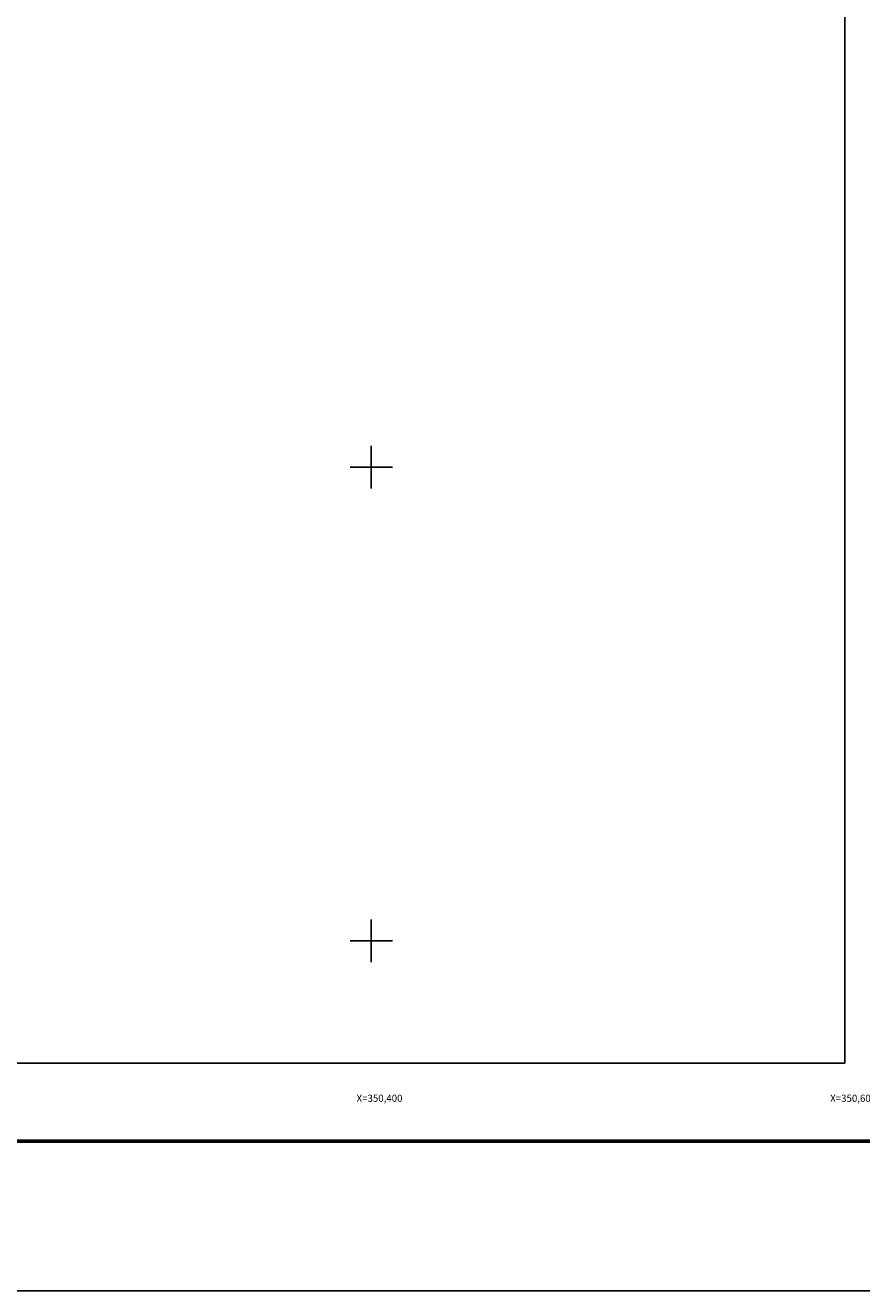
# Model space of a CAD drawing. Units: inches. Extents: x 348676 to 351076, y 3284652 to 3286452.
# Drawn here: x 350254 to 350607, y 3284652 to 3285187 of the extents above; entities that cross this region are included whole.
import ezdxf
from ezdxf.enums import TextEntityAlignment as Align

# ---------------------------------------------------------------- set-up
doc = ezdxf.new("R2010")
doc.units = ezdxf.units.IN
doc.header["$MEASUREMENT"] = 0
for name, color, linetype in [('212CG12', 7, 'Continuous'), ('57KF11ZF_FeatureToLine', 7, 'Continuous'), ('CVL_RET_TX', 2, 'Continuous'), ('CVL_RETUTM', 8, 'Continuous'), ('MARGEN', 7, 'Continuous')]:
    doc.layers.add(name, color=color, linetype=linetype)
doc.styles.add('MONOTXT4', font='MONOTXT4.shx')

msp = doc.modelspace()

# ---------------------------------------------------------------- linework, layer by layer
msp.add_line((348740.76, 3284715.43), (350992.61, 3284715.43))
msp.add_lwpolyline([(350600, 3284748.45), (348800, 3284748.45), (348800, 3286348.45), (350600, 3286348.45)], close=True)
at = {"layer": '212CG12'}
msp.add_lwpolyline([(350600, 3284748.45), (348800, 3284748.45), (348800, 3286348.45), (350600, 3286348.45)], close=True, dxfattribs=at)
at = {"layer": '57KF11ZF_FeatureToLine'}
for p, q in [((350287.9, 3284748.45), (350259.11, 3284748.45)), ((350600, 3284748.45), (350287.9, 3284748.45))]:
    msp.add_line(p, q, dxfattribs=at)
msp.add_lwpolyline([(348800, 3285989.79), (348800, 3286348.45), (350600, 3286348.45), (350600, 3284748.45)], dxfattribs=at)
at = {"layer": 'CVL_RETUTM', "color": 7, "linetype": 'Continuous'}
for p, q in [((350400, 3285009), (350400, 3284991)), ((350391, 3285000), (350409, 3285000)), ((350400, 3284809), (350400, 3284791)), ((350391, 3284800), (350409, 3284800))]:
    msp.add_line(p, q, dxfattribs=at)
at = {"layer": 'MARGEN', "color": 255, "linetype": 'Continuous', "elevation": 2.32}
msp.add_lwpolyline([(348675.8, 3286452.33), (351075.8, 3286452.33), (351075.8, 3284652.33), (348675.8, 3284652.33)], close=True, dxfattribs=at)
at = {"layer": 'MARGEN', "color": 7, "linetype": 'Continuous', "const_width": 1.6}
msp.add_lwpolyline([(348740.76, 3284715.43), (350992.61, 3284715.43)], dxfattribs=at)

# ---------------------------------------------------------------- texts
at = {"layer": 'CVL_RET_TX', "color": 7, "style": 'MONOTXT4'}
for s, p in [('X=350,400', (350413.16, 3284733.57)), ('X=350,600', (350613.16, 3284733.57))]:
    msp.add_text(s, height=3, dxfattribs=at).set_placement(p, align=Align.MIDDLE_RIGHT)

doc.saveas('drawing.dxf')
